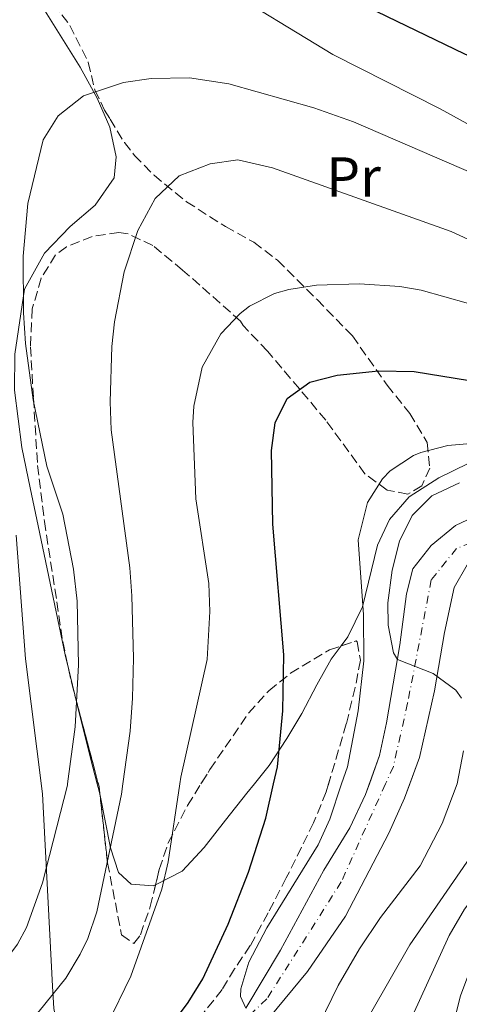
# Model space of a CAD drawing. Units: metres. Extents: x 593458 to 596889, y 4754516 to 4756876.
# Drawn here: x 595671 to 595750, y 4756128 to 4756304 of the extents above; entities that cross this region are included whole.
import ezdxf
from ezdxf.enums import TextEntityAlignment as Align

# ---------------------------------------------------------------- set-up
doc = ezdxf.new("R2010")
doc.units = ezdxf.units.M
doc.header["$MEASUREMENT"] = 0
doc.linetypes.add('DGN Style 3', pattern=[2.435890702152634, 1.739921930109024, -0.6959687720436097])
doc.linetypes.add('DGN Style 4', pattern=[2.7856150101045474, 1.391937544087219, -0.6959687720436097, 0.001739921930109024, -0.6959687720436097])
for name, color, linetype, lineweight in [('Carretera', 9, 'Continuous', 0), ('Curva de nivel directora', 30, 'Continuous', 30), ('Curva de nivel intermedia', 30, 'Continuous', 0), ('Eje de carretera', 7, 'DGN Style 4', 0), ('Etiqueta de uso rústico', 92, 'Continuous', 0), ('Límite de Concejo', 7, 'Continuous', 0), ('Línea de asfalto', 7, 'Continuous', 13), ('Línea de cambio de uso (parcela vista)', 92, 'Continuous', 0), ('Zona arbolada', 92, 'DGN Style 3', 0)]:
    doc.layers.add(name, color=color, linetype=linetype, lineweight=lineweight)
doc.styles.add('Style-Arial', font='arial.ttf')

msp = doc.modelspace()

# ---------------------------------------------------------------- linework, layer by layer
at = {"layer": 'Carretera', "color": 9, "linetype": 'Continuous', "lineweight": 0}
for points in [[(595711.8099999988, 4756127.17, 495.2799999999989), (595718.0100000014, 4756137.57, 493.3800000000047), (595725.7699999998, 4756151.810000001, 492.8999999999942), (595730.3700000019, 4756159.41, 492.0800000000018), (595733.2100000005, 4756165.329999999, 491.5), (595735.6900000017, 4756172.290000002, 491.0800000000018), (595736.9299999999, 4756178.13, 490.9600000000065), (595739.3399999995, 4756192.050000001, 490.6999999999971), (595740.4999999995, 4756201.17, 490.4799999999959), (595741.6200000015, 4756205.649999999, 490.179999999993), (595744.9400000008, 4756209.810000001, 489.9600000000065), (595749.2600000014, 4756213.41, 489.4199999999983), (595756.4600000009, 4756216.77, 488.8399999999965)], [(595747.7700000005, 4756120.050000001, 477.8300000000018), (595750.1700000011, 4756129.41, 478.25), (595753.8500000024, 4756139.249999999, 479.5899999999965), (595761.1700000028, 4756152.130000001, 480.8300000000018), (595767.449999999, 4756163.17, 481.3500000000058), (595773.2499999994, 4756174.369999998, 482.570000000007), (595775.6900000024, 4756183.57, 483.8099999999977), (595776.8599999992, 4756191.09, 484.6300000000047), (595776.98, 4756195.249999999, 485.3099999999977), (595775.8199999998, 4756200.849999999, 485.75), (595771.3400000005, 4756206.609999998, 486.5500000000029), (595765.660000001, 4756209.009999999, 487.8899999999995), (595761.4600000011, 4756209.409999999, 488.6900000000023), (595756.7800000005, 4756208.850000001, 488.9700000000012), (595751.3400000001, 4756206.369999999, 489.3099999999977), (595749.02, 4756202.29, 489.6300000000047), (595747.3000000012, 4756194.290000001, 490.070000000007), (595745.5300000008, 4756183.890000001, 490.570000000007), (595742.850000001, 4756171.970000001, 490.6499999999942), (595740.1299999985, 4756164.690000001, 490.6900000000023), (595737.3700000002, 4756158.449999999, 490.8699999999953), (595729.6099999996, 4756143.65, 491.6499999999942), (595722.8099999981, 4756133.730000001, 492.7899999999936), (595713.4499999994, 4756122.369999999, 494.3300000000018)]]:
    msp.add_polyline3d(points, dxfattribs=at)
at = {"layer": 'Curva de nivel directora', "color": 30, "linetype": 'Continuous', "lineweight": 30, "flags": 128}
for points, elevation in [([(595695.1399999983, 4756324.570000002), (595750.8500000001, 4756297.600000001), (595758.7800000005, 4756294.430000001), (595763.5700000006, 4756293.01), (595771.7800000004, 4756291.420000001), (595776.7999999984, 4756291.250000001), (595781.6899999989, 4756292.29), (595785.3799999993, 4756294.289999999), (595786.5700000006, 4756295.550000002), (595788.8599999994, 4756299.970000001), (595789.8600000008, 4756304.87)], 525.000000014568), ([(595716.3899999983, 4756226.770000001), (595717.0599999987, 4756231.730000001), (595719.2200000001, 4756236.050000001), (595723.2599999991, 4756238.99), (595728.1499999998, 4756240.210000001), (595735.5300000003, 4756241), (595741.9000000005, 4756240.900000001), (595751.78, 4756239.300000001), (595763.9900000008, 4756236.640000002), (595775.3799999991, 4756233.330000001), (595792.1499999996, 4756227.850000001), (595797.0099999988, 4756226.690000001), (595806.9199999997, 4756225.09), (595813.2000000007, 4756224.560000002), (595818.1000000001, 4756225.730000001), (595821.3399999988, 4756228.61), (595822.7600000004, 4756233.42), (595823.9000000004, 4756242.930000001), (595824.1199999994, 4756276.410000003), (595823.8199999998, 4756292.240000002), (595822.4999999988, 4756307.250000001)], 500.0000000000004), ([(595716.7699221574, 4756167.229655921), (595717.4599999988, 4756170.280000002), (595718.4099999988, 4756180.29), (595718.6199999988, 4756190.29), (595716.6299999995, 4756213.609999999), (595716.3899999983, 4756226.770000001)], 500.0000000000009), ([(595698.4199999995, 4756124.03), (595701.5099999985, 4756128.190000001), (595704.1300000004, 4756132.45), (595708.6900000002, 4756142.189999999), (595712.329999999, 4756151.490000002), (595715.389999999, 4756161.130000004), (595716.7699221574, 4756167.229655921)], 500.0000000000003)]:
    msp.add_lwpolyline(points, dxfattribs=dict(at, elevation=elevation))
at = {"layer": 'Curva de nivel intermedia', "color": 30, "linetype": 'Continuous', "lineweight": 0, "flags": 128}
for points, elevation in [([(595706.6200000005, 4756310.21), (595727.3899999997, 4756297.489999999), (595746.5000000005, 4756287.810000001), (595765.4200000013, 4756277.410000001), (595772.5800000007, 4756274.689999999), (595780.2800000008, 4756272.930000001), (595785.9800000006, 4756273.130000001), (595790.5, 4756275.33), (595791.5400000016, 4756276.249999999), (595794.4200000005, 4756280.29), (595796.6600000003, 4756286.609999998), (595797.5800000011, 4756294.529999998), (595798.2400000005, 4756309.850000001)], 520), ([(595679.9987242358, 4756167.229655921), (595681.3300000015, 4756177.409999999), (595681.9700000008, 4756188.529999999), (595681.7000000003, 4756199.890000001), (595681.0800000012, 4756205.599999999), (595679.1400000011, 4756215.409999999), (595676.3000000002, 4756223.970000001), (595673.8800000016, 4756235.83), (595672.5000000005, 4756245.890000001), (595672.1600000006, 4756251.369999999), (595672.0600000002, 4756261.489999999), (595672.8899999993, 4756270.909999998), (595675.6299999997, 4756282.289999999), (595678.3400000009, 4756286.529999998), (595682.8600000005, 4756290.130000001), (595689.9900000007, 4756292.519999999), (595694.9400000017, 4756293.249999999), (595701.7800000012, 4756293.33), (595708.7800000019, 4756292.289999999), (595723.9400000008, 4756287.970000001), (595731.0599999998, 4756285.489999998), (595767.0199999994, 4756269.970000001)], 515.0000000000001), ([(595689.8616545429, 4756167.229655921), (595691.1700000009, 4756176.689999999), (595691.5700000009, 4756182.529999999), (595691.7699999998, 4756189.689999999), (595691.4700000003, 4756200.82), (595691.0999999993, 4756205.809999999), (595687.7900000013, 4756230.49), (595687.5800000011, 4756235.49), (595687.9000000008, 4756245.329999999), (595688.3900000004, 4756249.75), (595690.1200000002, 4756258.680000001), (595692.530000002, 4756266.080000001), (595695.6600000013, 4756271.760000001), (595699.9000000014, 4756275.810000001), (595705.4400000002, 4756278.01), (595710.3799999999, 4756278.689999999), (595716.5800000003, 4756277.25), (595748.4699999997, 4756265.890000001), (595753.0200000005, 4756263.81)], 510), ([(595700.0665443005, 4756167.229655921), (595700.2500000001, 4756168.449999998), (595704.9500000007, 4756189.45), (595705.4300000012, 4756198.009999998), (595705.2200000011, 4756203.009999998), (595702.9300000002, 4756218.179999999), (595702.3800000002, 4756231.810000001), (595702.53, 4756234.699999999), (595704.0600000012, 4756241.680000001), (595707.3899999993, 4756247.609999999), (595710.8200000003, 4756251.25), (595712.5000000012, 4756252.569999999), (595716.9400000002, 4756254.849999999), (595719.4900000006, 4756255.550000001), (595724.4200000013, 4756256.289999999), (595732.0999999992, 4756256.529999999), (595739.3400000012, 4756256.05), (595743.1299999999, 4756255.430000001), (595751.5800000011, 4756253.039999999)], 505.0000000000002), ([(595728.9300765129, 4756167.229655921), (595729.9600000002, 4756170.29), (595731.9100000014, 4756180.279999998), (595732.8800000015, 4756189.210000001), (595732.8300000001, 4756197.460000001), (595731.8600000001, 4756210.81), (595733.57, 4756217.470000001), (595736.2200000009, 4756221.730000001), (595737.6, 4756223.179999999), (595741.780000002, 4756225.890000001), (595743.0700000017, 4756226.399999999), (595747.9000000019, 4756227.649999999), (595755.3800000009, 4756228.310000001), (595760.3800000009, 4756228.13), (595766.1400000011, 4756227.169999998), (595779.1000000006, 4756224.050000001), (595782.82, 4756222.130000001)], 495), ([(595750.3300000017, 4756182.529999999), (595749.3500000003, 4756183.980000001), (595745.2900000013, 4756186.929999999), (595738.8899999997, 4756189.480000001), (595738.1699999999, 4756190.679999999), (595737.22, 4756195.569999999), (595737.1799999998, 4756199.57), (595737.9599999998, 4756205.439999998), (595739.2699999998, 4756210.59), (595741.5100000015, 4756215.17), (595745.060000001, 4756218.689999999), (595749.9800000007, 4756221.009999998)], 490.0000000000003), ([(595749.579869714, 4756167.229658358), (595750.7100000016, 4756173.140000001)], 490.0000000000003), ([(595589.9300000005, 4756076.210000001), (595591.5399999998, 4756078.470000001), (595600.2900000006, 4756087.81), (595612.9700000008, 4756098.050000001), (595618.7500000009, 4756101.649999999), (595623.2900000006, 4756103.730000001), (595644.1700000018, 4756111.730000001), (595659.97, 4756116.609999999), (595662.640000001, 4756117.66), (595667.050000001, 4756120.05), (595669.0600000004, 4756121.390000001), (595674.9299999999, 4756126.65), (595679.6999999998, 4756132.550000001), (595682.2500000002, 4756136.850000001), (595683.6100000015, 4756139.65), (595685.2099999996, 4756144.369999998), (595689.6100000007, 4756165.41), (595689.8616545429, 4756167.229655921)], 510), ([(595655.6200000002, 4756127.740000002), (595662.3000000012, 4756130.199999999), (595666.4100000017, 4756133.09), (595668.0700000002, 4756134.640000001), (595671.0900000001, 4756138.609999998), (595672.6800000013, 4756141.579999999), (595675.5400000003, 4756149.55), (595679.9700000003, 4756167.009999999), (595679.9987242358, 4756167.229655921)], 515.0000000000005), ([(595674.0899999996, 4756110.449999999), (595677.5499999997, 4756112.949999998), (595681.2100000009, 4756116.369999998), (595684.310000001, 4756120.029999999), (595687.0500000013, 4756124.210000002), (595691.2900000014, 4756132.929999999), (595696.8100000002, 4756148.460000001), (595697.9800000014, 4756153.350000001), (595700.0665443005, 4756167.229655921)], 505.0000000000005), ([(595711.8100000005, 4756127.17), (595710.8499999995, 4756129.25), (595710.9600000011, 4756130.62), (595712.3600000005, 4756135.4), (595715.5499999999, 4756141.55), (595724.7300000021, 4756156.369999999), (595726.8100000008, 4756160.929999999), (595728.9300765129, 4756167.229655921)], 495), ([(595717.0900000001, 4756108.119999998), (595728.3100000005, 4756131.21), (595732.1500000006, 4756137.789999999), (595735.8800000012, 4756143.409999999), (595742.9300000009, 4756152.619999998), (595746.8800000005, 4756160.150000001), (595749.579869714, 4756167.229658358)], 490.0000000000002), ([(595727.0600000012, 4756113.999999999), (595741.0900000014, 4756138.529999998), (595755.4900000005, 4756159.409999999), (595759.7300000006, 4756166.890000001), (595759.8747229585, 4756167.229655921)], 485), ([(595741.61, 4756125.81), (595748.1600000013, 4756140.189999999), (595750.8600000013, 4756144.869999999), (595753.89, 4756148.850000001), (595755.3300000017, 4756150.16), (595759.7300000006, 4756152.449999998), (595763.3499999993, 4756151.499999999), (595768.0900000001, 4756149.65), (595774.0900000016, 4756151.970000001), (595777.9699999996, 4756155.249999999), (595785.1975129562, 4756167.229655921)], 480.0000000000001)]:
    msp.add_lwpolyline(points, dxfattribs=dict(at, elevation=elevation))
at = {"layer": 'Eje de carretera', "color": 7, "linetype": 'DGN Style 4', "lineweight": 0}
for points in [[(595772.5019164138, 4756167.229655921, 482.2569287347045), (595779.370000001, 4756181.650000001, 484.0200000000042), (595780.4999999999, 4756193.220000001, 485.3099999999976), (595777.6799999991, 4756203.67, 486.1799999999931), (595774.5699999998, 4756208.180000001, 486.7500000000001), (595766.6700000007, 4756212.7, 487.7599999999947), (595760.1799999998, 4756213.270000001, 488.7200000000012), (595749.4599999998, 4756209.310000001, 489.4700000000012), (595744.9400000003, 4756203.67, 489.9499999999971), (595740.7100000014, 4756181.650000001, 490.6999999999971), (595738.1700000021, 4756170.350000001, 490.8999999999943), (595736.7604704826, 4756167.229655921, 491.0862214079676)], [(595736.7604704826, 4756167.229655921, 491.0862214079676), (595728.8599999984, 4756149.740000002, 492.1300000000047), (595715.5900000002, 4756128.850000001, 494.3699999999955), (595704.8700000002, 4756118.690000001, 496.1199999999955)]]:
    msp.add_polyline3d(points, dxfattribs=at)
at = {"layer": 'Límite de Concejo', "color": 7, "linetype": 'Continuous', "lineweight": 0}
msp.add_polyline3d([(595644.6400000006, 4755935.76, 481.91), (595654.3399999999, 4755964.130000001, 483.41), (595659.9400000013, 4755979.720000001, 483.19), (595661.2800000012, 4755983.300000001, 483.03), (595663.5599999987, 4755991.59, 482.65), (595666.8099999987, 4756018.84, 482.12), (595667.5700000003, 4756026.77, 482.27), (595670.4100000003, 4756056.130000001, 485.9), (595674.2300000006, 4756087.439999999, 496.79), (595675.1000000016, 4756092.25, 497.88), (595676.7699999996, 4756101.4, 499.52), (595677.7300000006, 4756106.689999999, 500.02), (595678.4299999997, 4756110.640000001, 502.93), (595679.7399999984, 4756116.119999999, 505.34), (595677.9400000013, 4756125.09, 508.53), (595677.5300000012, 4756127.140000001, 509.22), (595677.3200000003, 4756131.15, 510.47), (595675.5199999996, 4756165.480000001, 516.53), (595672.4699999989, 4756189.57, 518.59), (595670.8500000016, 4756211.66, 517.66)], dxfattribs=at)
at = {"layer": 'Línea de asfalto', "color": 7, "linetype": 'Continuous', "lineweight": 13}
for points in [[(595733.8868888911, 4756167.229655921, 491.385365591049), (595735.6900000012, 4756172.290000003, 491.0800000000018), (595736.9299999995, 4756178.130000001, 490.9600000000065), (595739.339999999, 4756192.050000002, 490.6999999999971), (595740.4999999991, 4756201.17, 490.479999999996), (595741.620000001, 4756205.65, 490.179999999993), (595744.9400000003, 4756209.810000002, 489.9600000000065), (595749.2600000009, 4756213.410000001, 489.4199999999983), (595756.4600000004, 4756216.770000001, 488.8399999999965), (595764.0199999998, 4756217.170000001, 488.5599999999977), (595770.7800000012, 4756215.17, 488.0200000000041), (595778.3399999985, 4756210.130000002, 487.0000000000001), (595782.6999999993, 4756202.850000001, 486.300000000003), (595784.140000001, 4756193.170000002, 485.6399999999995), (595783.989999999, 4756189.210000001, 485.1999999999971)], [(595741.0788824311, 4756167.229655921, 490.6760458465926), (595742.8500000006, 4756171.970000001, 490.6499999999942), (595745.5300000004, 4756183.890000001, 490.5700000000071), (595747.3000000007, 4756194.290000001, 490.070000000007), (595749.0199999996, 4756202.290000001, 489.6300000000047), (595751.3399999996, 4756206.37, 489.3099999999978), (595756.78, 4756208.850000001, 488.9700000000011), (595761.4600000005, 4756209.41, 488.6900000000023), (595765.6600000004, 4756209.01, 487.8899999999995), (595771.3400000001, 4756206.609999999, 486.5500000000029), (595775.8199999994, 4756200.850000001, 485.7499999999999)], [(595711.8099999982, 4756127.170000001, 495.279999999999), (595718.0100000009, 4756137.570000002, 493.3800000000047), (595725.7699999993, 4756151.810000001, 492.8999999999943), (595730.3700000015, 4756159.410000001, 492.0800000000018), (595733.2100000001, 4756165.33, 491.5), (595733.8868888911, 4756167.229655921, 491.385365591049)], [(595713.449999999, 4756122.37, 494.3300000000019), (595722.8099999976, 4756133.730000001, 492.7899999999937), (595729.6099999992, 4756143.650000001, 491.6499999999941), (595737.3699999999, 4756158.45, 490.8699999999953), (595740.129999998, 4756164.690000001, 490.6900000000024), (595741.0788824311, 4756167.229655921, 490.6760458465926)], [(595769.5523218142, 4756167.229655921, 481.7922125198857), (595767.4499999986, 4756163.170000001, 481.3500000000058), (595761.1700000024, 4756152.130000001, 480.8300000000017), (595753.8500000021, 4756139.25, 479.5899999999967), (595750.1700000007, 4756129.41, 478.25), (595747.77, 4756120.050000002, 477.8300000000018), (595746.7300000007, 4756111.090000001, 477.0299999999988), (595746.0899999992, 4756100.050000002, 475.8699999999953), (595745.9699999986, 4756079.250000001, 473.8300000000019), (595745.9599999996, 4756059.120000001, 472.7500000000001)]]:
    msp.add_polyline3d(points, dxfattribs=at)
at = {"layer": 'Línea de cambio de uso (parcela vista)', "color": 92, "linetype": 'Continuous', "lineweight": 0, "extrusion": (0.005741785950318614, -0.02347554301009651, 0.9997079227326758), "elevation": -107719.3954372877, "flags": 128}
msp.add_lwpolyline([(1708612.252718434, 4477180.115592189), (1708612.252718434, 4477186.458815383)], dxfattribs=at)
at = {"layer": 'Línea de cambio de uso (parcela vista)', "color": 92, "linetype": 'Continuous', "lineweight": 0, "extrusion": (0.9680780543337875, 0.234583048569007, 0.08829311434862554), "elevation": 1692431.3761061, "flags": 128}
msp.add_lwpolyline([(4482108.154325947, -149500.7740103327), (4482112.889673996, -149499.7227044963), (4482123.049357533, -149499.4760411617)], dxfattribs=at)
at = {"layer": 'Línea de cambio de uso (parcela vista)', "color": 92, "linetype": 'Continuous', "lineweight": 0, "extrusion": (-0.6523435208753311, -0.3278435441237509, 0.6833495016083312), "elevation": -1947519.514921849, "flags": 128}
msp.add_lwpolyline([(-3982188.779775043, 1823537.594511495), (-3982189.31657931, 1823537.809142156), (-3982190.833768299, 1823538.278672406)], dxfattribs=at)
at = {"layer": 'Línea de cambio de uso (parcela vista)', "color": 92, "linetype": 'Continuous', "lineweight": 0}
for points in [[(595680.1695999998, 4756187.8386, 514.578999999998), (595679.5700000003, 4756190.289999999, 514.6399999999994), (595674.7400000002, 4756213.33, 513.6300000000047), (595673.3399999999, 4756220.130000001, 514.3500000000058), (595671.8600000005, 4756227.33, 514.5099999999948), (595670.54, 4756237.57, 514.3899999999994), (595670.5800000001, 4756243.970000001, 513.929999999993), (595672.2999999998, 4756255.57, 513.75), (595675.8600000005, 4756262.050000001, 513.1900000000023), (595680.4600000001, 4756266.77, 512.7700000000041), (595684.9400000004, 4756270.609999999, 512.1100000000006), (595688.3399999999, 4756275.49, 513.029999999999), (595688.6600000003, 4756279.25, 514.0099999999948), (595687.54, 4756284.529999999, 514.8300000000017), (595685.2599999999, 4756289.730000001, 515.4900000000052), (595682.2599999999, 4756295.25, 515.7299999999959), (595673.3399999999, 4756309.57, 519.570000000007), (595672.2721999995, 4756311.839000001, 520.203999999998)], [(595804.0234000003, 4756214.037599999, 493.5194999999949), (595803.6600000003, 4756213.01, 492.9900000000052), (595796.1799999997, 4756209.17, 489.6600000000035), (595793.2599999999, 4756209.970000001, 489.3699999999953), (595790.2199999997, 4756212.609999999, 489.820000000007), (595786.2999999998, 4756216.77, 491.0299999999989), (595781.7800000003, 4756220.130000001, 492.2400000000052), (595776.6600000003, 4756223.01, 493.5), (595771.1399999997, 4756225.17, 494.7700000000041), (595765.1799999997, 4756225.730000001, 494.9700000000012), (595757.3399999999, 4756225.65, 495.1100000000006), (595751.5, 4756224.449999999, 495.4100000000035), (595746.2599999999, 4756221.890000001, 495.0899999999965), (595740.9800000006, 4756218.529999999, 495.0500000000029), (595737.4600000001, 4756214.449999999, 495.070000000007), (595735.3399999999, 4756209.890000001, 495.429999999993), (595732.6600000003, 4756198.850000001, 496.9700000000012), (595730.0599999996, 4756193.49, 498.3099999999977), (595728.8518000003, 4756191.884400001, 499.3696999999956)], [(595728.8518000003, 4756191.884400001, 499.3696999999956), (595727.0499999998, 4756189.49, 500.9499999999971), (595724.4900000002, 4756184.930000001, 500.570000000007), (595721.8099999996, 4756179.810000001, 500.1100000000006), (595719.1699999999, 4756175.33, 499.9199999999983), (595716.0099999999, 4756170.529999999, 500.2599999999948), (595713.3483999996, 4756167.229699999, 500.8521999999939)], [(595713.3483999996, 4756167.229699999, 500.8521999999939), (595712.0099999999, 4756165.57, 501.1499999999942), (595708.1699999999, 4756160.77, 502.3099999999977), (595704.4100000003, 4756155.890000001, 503.570000000007), (595700.4900000002, 4756151.65, 504.6499999999942), (595695.7078999998, 4756149.222100001, 506.1766000000061)], [(595695.7078999998, 4756149.222100001, 506.1766000000061), (595695.29, 4756149.01, 506.3099999999977), (595691.3700000001, 4756149.33, 507.7100000000065), (595689.0899999999, 4756151.41, 508.6000000000058), (595687.6900000004, 4756155.810000001, 509.9400000000023), (595685.7999999998, 4756165.1845, 512.6333000000013)]]:
    msp.add_polyline3d(points, dxfattribs=at)
at = {"layer": 'Zona arbolada', "color": 92, "linetype": 'DGN Style 3', "lineweight": 0, "extrusion": (-0.7688099230349623, -0.2427652663320147, 0.5916048746466862), "elevation": -1612297.397430864, "flags": 128}
msp.add_lwpolyline([(-4356080.070831649, 1183731.981656089), (-4356077.598247349, 1183731.584373957), (-4356073.743260313, 1183731.274908168)], dxfattribs=at)
at = {"layer": 'Zona arbolada', "color": 92, "linetype": 'DGN Style 3', "lineweight": 0, "extrusion": (0.01648931371605203, -0.0623853114155659, 0.9979159160233675), "elevation": -286380.2046176578, "flags": 128}
msp.add_lwpolyline([(1791291.987856216, 4436818.733994575), (1791291.987856216, 4436803.757481476)], dxfattribs=at)
at = {"layer": 'Zona arbolada', "color": 92, "linetype": 'DGN Style 3', "lineweight": 0, "extrusion": (-0.3006424928850858, -0.1425420662718264, 0.9430248410380287), "elevation": -856558.133348723, "flags": 128}
msp.add_lwpolyline([(-4042396.941969453, 2429259.829146864), (-4042396.423705787, 2429259.726659003), (-4042394.963422978, 2429259.19197893)], dxfattribs=at)
at = {"layer": 'Zona arbolada', "color": 92, "linetype": 'DGN Style 3', "lineweight": 0}
for points in [[(595672.2721999995, 4756311.839000001, 525.9262000000017), (595677.5, 4756306.529999999, 524.4499999999971), (595680.4000000004, 4756302.710000001, 523.0500000000029), (595683.7000000002, 4756296.130000001, 521.2299999999959), (595684.8600000005, 4756291.17, 519.7299999999959), (595686.6200000001, 4756287.560000001, 516.5200000000041), (595687.5800000001, 4756285.970000001, 515.5500000000029), (595690.1500000004, 4756281.789999999, 514.9100000000036), (595691.9400000004, 4756279.49, 514.6699999999983), (595695.4400000004, 4756275.930000001, 514.3399999999965), (595701.2400000002, 4756271.210000001, 513.4900000000052), (595708.1799999997, 4756266.77, 511.4100000000035), (595713.2599999999, 4756263.970000001, 510.1100000000006), (595717.5, 4756260.77, 509.2100000000065), (595724.54, 4756253.730000001, 506.7299999999959), (595730.8600000005, 4756247.25, 505.1499999999942)], [(595677.5, 4756306.529999999, 524.4499999999971), (595680.4000000004, 4756302.710000001, 523.0500000000029), (595683.7000000002, 4756296.130000001, 521.2299999999959), (595684.8600000005, 4756291.17, 519.7299999999959), (595686.6200000001, 4756287.560000001, 516.5200000000041), (595687.5800000001, 4756285.970000001, 515.5500000000029), (595690.1500000004, 4756281.789999999, 514.9100000000036), (595691.9400000004, 4756279.49, 514.6699999999983), (595695.4400000004, 4756275.930000001, 514.3399999999965), (595701.2400000002, 4756271.210000001, 513.4900000000052), (595708.1799999997, 4756266.77, 511.4100000000035), (595713.2599999999, 4756263.970000001, 510.1100000000006), (595717.5, 4756260.77, 509.2100000000065), (595724.54, 4756253.730000001, 506.7299999999959), (595730.8600000005, 4756247.25, 505.1499999999942), (595737.0599999996, 4756238.449999999, 504.2299999999959), (595740.1100000005, 4756234.640000001, 503.2200000000012), (595741.0999999996, 4756233.41, 502.75), (595744.2199999997, 4756228.210000001, 499.7899999999936), (595744.6600000003, 4756223.65, 499.2299999999959), (595743.2599999999, 4756220.449999999, 500.25), (595740.7400000002, 4756219.01, 501.1100000000006), (595737.0599999996, 4756219.730000001, 501.6499999999942), (595733.0599999996, 4756222.619999999, 502.5099999999948), (595726.0999999996, 4756232.210000001, 506.0500000000029), (595715.7000000002, 4756244.529999999, 509.9100000000035), (595712.2199999997, 4756248.140000001, 509.8099999999977), (595711.3399999999, 4756249.09, 509.5899999999965), (595710.9000000004, 4756249.890000001, 508.929999999993), (595700.54, 4756259.01, 512.25), (595695.2199999997, 4756263.41, 513.0500000000029), (595690.8099999996, 4756265.449999999, 514.4700000000012), (595689.1799999997, 4756265.730000001, 514.929999999993), (595684.3799999999, 4756265.01, 515.9700000000012), (595679.8200000003, 4756263.16, 516.679999999993), (595677.8600000005, 4756261.730000001, 517.0500000000029), (595675.2800000003, 4756257.59, 518.2100000000064), (595673.7000000002, 4756252.07, 519.1999999999971), (595673.3799999999, 4756245.300000001, 519.8399999999965), (595673.9000000004, 4756236.130000001, 520.529999999999), (595674.6600000003, 4756224.130000001, 519.1199999999953), (595675.8600000005, 4756214.130000001, 518.0500000000029), (595678.0999999996, 4756199.730000001, 516.929999999993), (595679.1299999999, 4756192.689999999, 515.570000000007), (595680.6900000004, 4756185.41, 514.6100000000006), (595685.6299999999, 4756166.720000001, 513.3600000000006), (595687.1299999999, 4756153.17, 511.7899999999936), (595689.6500000004, 4756140.289999999, 509.6699999999983), (595691.8099999996, 4756138.77, 509.0299999999989), (595693.0099999999, 4756140.289999999, 508.5500000000029), (595694.7699999996, 4756145.33, 507.6300000000047), (595696.3700000001, 4756151.970000001, 507.070000000007), (595697.9699999997, 4756156.710000001, 506.9199999999983), (595701.4199999999, 4756163.380000001, 506.4799999999959), (595705.4100000003, 4756169.810000001, 506.4499999999971), (595712.3300000001, 4756179.890000001, 504.8099999999977), (595715.9299999997, 4756183.890000001, 504.429999999993), (595719.7800000003, 4756186.99, 503.7100000000065), (595726.7699999996, 4756191.17, 501.9499999999971), (595731.5199999996, 4756192.800000001, 500.9700000000012), (595731.7000000002, 4756192.609999999, 500.9700000000012), (595732.29, 4756189.33, 501.4700000000012), (595731.3499999996, 4756184.460000001, 502.1399999999995), (595729.7699999996, 4756177.970000001, 502.6699999999983), (595726.1699999999, 4756165.810000001, 503.070000000007), (595723.9299999997, 4756160.289999999, 503.9700000000012), (595719.0499999998, 4756150.449999999, 504.8699999999953), (595715.8099999996, 4756144.210000001, 504.9499999999971), (595712.6100000005, 4756138.369999999, 504.5899999999965), (595709.8300000001, 4756134.210000001, 504.5599999999977), (595707.6100000005, 4756130.529999999, 505.070000000007), (595703.8899999997, 4756125.890000001, 505.7899999999936)], [(595730.8600000005, 4756247.25, 505.1499999999942), (595737.0599999996, 4756238.449999999, 504.2299999999959), (595740.1100000005, 4756234.640000001, 503.2200000000012), (595741.0999999996, 4756233.41, 502.75), (595744.2199999997, 4756228.210000001, 499.7899999999936), (595744.6600000003, 4756223.65, 499.2299999999959), (595743.2599999999, 4756220.449999999, 500.25), (595740.7400000002, 4756219.01, 501.1100000000006), (595737.0599999996, 4756219.730000001, 501.6499999999942), (595733.0599999996, 4756222.619999999, 502.5099999999948), (595726.0999999996, 4756232.210000001, 506.0500000000029), (595715.7000000002, 4756244.529999999, 509.9100000000035), (595712.2199999997, 4756248.140000001, 509.8099999999977), (595711.3399999999, 4756249.09, 509.5899999999965), (595710.9000000004, 4756249.890000001, 508.929999999993), (595700.54, 4756259.01, 512.25), (595695.2199999997, 4756263.41, 513.0500000000029), (595690.8099999996, 4756265.449999999, 514.4700000000012), (595689.1799999997, 4756265.730000001, 514.929999999993), (595684.3799999999, 4756265.01, 515.9700000000012), (595679.8200000003, 4756263.16, 516.679999999993), (595677.8600000005, 4756261.730000001, 517.0500000000029), (595675.2800000003, 4756257.59, 518.2100000000064), (595673.7000000002, 4756252.07, 519.1999999999971), (595673.3799999999, 4756245.300000001, 519.8399999999965), (595673.9000000004, 4756236.130000001, 520.529999999999), (595674.6600000003, 4756224.130000001, 519.1199999999953), (595675.8600000005, 4756214.130000001, 518.0500000000029), (595678.0999999996, 4756199.730000001, 516.929999999993), (595679.1299999999, 4756192.689999999, 515.570000000007), (595680.1695999998, 4756187.8386, 514.9303000000073)], [(595728.8518000003, 4756191.884400001, 501.5204999999987), (595731.5199999996, 4756192.800000001, 500.9700000000012), (595731.7000000002, 4756192.609999999, 500.9700000000012), (595732.29, 4756189.33, 501.4700000000012), (595731.3499999996, 4756184.460000001, 502.1399999999995), (595729.7699999996, 4756177.970000001, 502.6699999999983), (595726.5903000003, 4756167.229699999, 503.0233000000007)], [(595703.8087999999, 4756167.229699999, 506.4619999999995), (595705.4100000003, 4756169.810000001, 506.4499999999971), (595712.3300000001, 4756179.890000001, 504.8099999999977), (595715.9299999997, 4756183.890000001, 504.429999999993), (595719.7800000003, 4756186.99, 503.7100000000065), (595726.7699999996, 4756191.17, 501.9499999999971), (595728.8518000003, 4756191.884400001, 501.5204999999987)], [(595695.7078999998, 4756149.222100001, 507.3016999999964), (595696.3700000001, 4756151.970000001, 507.070000000007), (595697.9699999997, 4756156.710000001, 506.9199999999983), (595701.4199999999, 4756163.380000001, 506.4799999999959), (595703.8087999999, 4756167.229699999, 506.4619999999995)], [(595726.5903000003, 4756167.229699999, 503.0233000000007), (595726.1699999999, 4756165.810000001, 503.070000000007), (595723.9299999997, 4756160.289999999, 503.9700000000012), (595719.0499999998, 4756150.449999999, 504.8699999999953), (595715.8099999996, 4756144.210000001, 504.9499999999971), (595712.6100000005, 4756138.369999999, 504.5899999999965), (595709.8300000001, 4756134.210000001, 504.5599999999977), (595707.6100000005, 4756130.529999999, 505.070000000007), (595703.8899999997, 4756125.890000001, 505.7899999999936)], [(595685.7999999998, 4756165.1845, 513.1821000000054), (595687.1299999999, 4756153.17, 511.7899999999936), (595689.6500000004, 4756140.289999999, 509.6699999999983), (595691.8099999996, 4756138.77, 509.0299999999989), (595693.0099999999, 4756140.289999999, 508.5500000000029), (595694.7699999996, 4756145.33, 507.6300000000047), (595695.7078999998, 4756149.222100001, 507.3016999999964)]]:
    msp.add_polyline3d(points, dxfattribs=at)

# ---------------------------------------------------------------- texts
at = {"layer": 'Etiqueta de uso rústico', "color": 92, "linetype": 'Continuous', "lineweight": 0, "style": 'Style-Arial'}
msp.add_text('Pr', height=7.000000000000002, dxfattribs=at).set_placement((595731.0654566103, 4756275.640010001, 510.9100000000035), align=Align.MIDDLE_CENTER)

doc.saveas('drawing.dxf')
